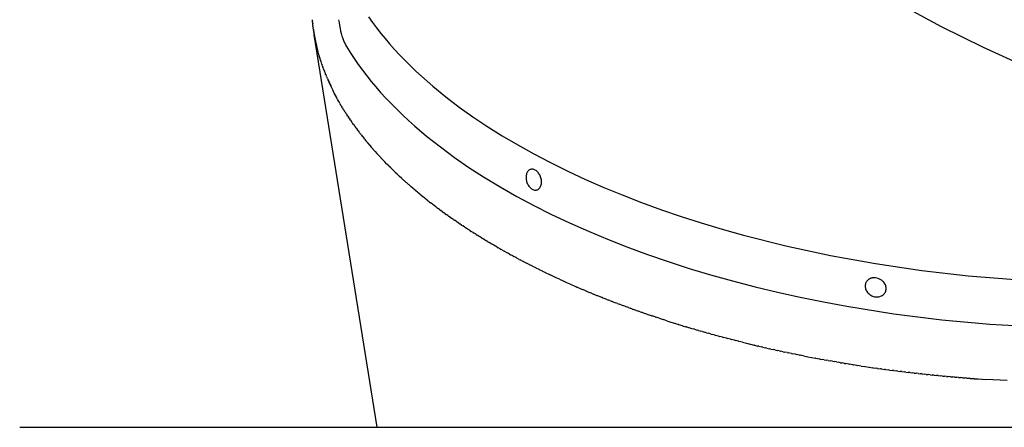
# Model space of a CAD drawing. Units: millimetres. Extents: x -14958 to 14192, y -8462 to 10953.
# Drawn here: x 6998 to 7554, y 313 to 543 of the extents above; entities that cross this region are included whole.
import ezdxf

# ---------------------------------------------------------------- set-up
doc = ezdxf.new("R2010")
doc.units = ezdxf.units.MM
doc.layers.add('DEFAULT', color=7, linetype='Continuous')

msp = doc.modelspace()

# ---------------------------------------------------------------- linework, layer by layer
at = {"layer": 'DEFAULT', "color": 0}
for p, q in [((7518.28, 538.65), (7495.24, 551)), ((7163.39, 541.61), (7163.3, 542.65)), ((7163.39, 541.61), (7163.41, 541.45)), ((7163.51, 540.49), (7163.41, 541.45)), ((7163.51, 540.49), (7163.53, 540.26)), ((7163.63, 539.37), (7163.53, 540.26)), ((7163.63, 539.37), (7163.67, 539.06)), ((7163.77, 538.24), (7163.67, 539.06)), ((7178.14, 542.67), (7178.36, 540.99)), ((7178.36, 540.99), (7178.63, 539.32)), ((7178.63, 539.32), (7178.94, 537.66)), ((7194.9, 544.26), (7197.15, 541.11)), ((7197.15, 541.11), (7199.47, 538.01)), ((7163.77, 538.24), (7163.82, 537.86)), ((7163.93, 537.12), (7163.82, 537.86)), ((7163.93, 537.12), (7163.99, 536.65)), ((7164.09, 535.99), (7163.99, 536.65)), ((7164.09, 535.99), (7164.18, 535.45)), ((7164.27, 534.86), (7164.18, 535.45)), ((7164.27, 534.86), (7164.38, 534.24)), ((7164.47, 533.73), (7164.38, 534.24)), ((7199.94, 312.94), (7164.4, 534.06)), ((7164.47, 533.73), (7164.59, 533.04)), ((7178.94, 537.66), (7179.25, 536.23)), ((7179.25, 536.23), (7179.61, 534.8)), ((7179.61, 534.8), (7179.81, 534.09)), ((7179.81, 534.09), (7180.02, 533.39)), ((7180.02, 533.39), (7180.25, 532.69)), ((7199.47, 538.01), (7201.86, 534.97)), ((7201.86, 534.97), (7204.31, 531.97)), ((7541.86, 526.97), (7518.28, 538.65)), ((7164.68, 532.59), (7164.59, 533.04)), ((7164.68, 532.59), (7164.82, 531.83)), ((7164.9, 531.45), (7164.82, 531.83)), ((7164.9, 531.45), (7165.07, 530.61)), ((7165.13, 530.31), (7165.07, 530.61)), ((7165.13, 530.31), (7165.33, 529.4)), ((7165.38, 529.17), (7165.33, 529.4)), ((7165.38, 529.17), (7165.61, 528.19)), ((7165.64, 528.03), (7165.61, 528.19)), ((7165.64, 528.03), (7165.9, 526.97)), ((7180.25, 532.69), (7180.49, 531.99)), ((7180.49, 531.99), (7180.7, 531.42)), ((7180.7, 531.42), (7180.92, 530.85)), ((7180.92, 530.85), (7181.15, 530.29)), ((7181.15, 530.29), (7181.4, 529.73)), ((7181.4, 529.73), (7181.66, 529.18)), ((7181.66, 529.18), (7181.93, 528.64)), ((7181.93, 528.64), (7182.22, 528.1)), ((7182.22, 528.1), (7182.52, 527.58)), ((7204.31, 531.97), (7206.83, 529.03)), ((7206.83, 529.03), (7209.68, 525.83)), ((7165.92, 526.88), (7165.9, 526.97)), ((7165.92, 526.88), (7166.21, 525.75)), ((7166.52, 524.58), (7166.21, 525.75)), ((7166.84, 523.43), (7166.53, 524.54)), ((7166.84, 523.43), (7166.87, 523.32)), ((7167.17, 522.28), (7166.87, 523.32)), ((7167.17, 522.28), (7167.22, 522.1)), ((7167.52, 521.12), (7167.22, 522.1)), ((7182.52, 527.58), (7184.65, 524.14)), ((7184.65, 524.14), (7186.86, 520.77)), ((7209.68, 525.83), (7212.6, 522.7)), ((7212.6, 522.7), (7215.58, 519.62)), ((7565.79, 516.04), (7541.86, 526.97)), ((7167.52, 521.12), (7167.59, 520.88)), ((7167.88, 519.97), (7167.59, 520.88)), ((7167.88, 519.97), (7167.98, 519.65)), ((7168.26, 518.81), (7167.98, 519.65)), ((7168.26, 518.81), (7168.38, 518.43)), ((7168.65, 517.65), (7168.38, 518.43)), ((7168.65, 517.65), (7168.8, 517.21)), ((7169.05, 516.49), (7168.8, 517.21)), ((7186.86, 520.77), (7189.16, 517.45)), ((7189.16, 517.45), (7191.54, 514.19)), ((7215.58, 519.62), (7218.63, 516.61)), ((7218.63, 516.61), (7221.73, 513.65)), ((7169.05, 516.49), (7169.23, 515.98)), ((7169.47, 515.33), (7169.23, 515.98)), ((7169.47, 515.33), (7169.68, 514.76)), ((7169.91, 514.16), (7169.68, 514.76)), ((7169.91, 514.16), (7170.15, 513.53)), ((7170.36, 513), (7170.15, 513.53)), ((7170.36, 513), (7170.63, 512.3)), ((7170.82, 511.83), (7170.63, 512.3)), ((7170.82, 511.83), (7171.13, 511.08)), ((7171.3, 510.66), (7171.13, 511.08)), ((7191.54, 514.19), (7194, 510.98)), ((7194, 510.98), (7196.53, 507.84)), ((7221.73, 513.65), (7224.88, 510.75)), ((7171.3, 510.66), (7171.64, 509.85)), ((7171.8, 509.49), (7171.64, 509.85)), ((7171.8, 509.49), (7172.17, 508.62)), ((7172.3, 508.32), (7172.17, 508.62)), ((7172.3, 508.32), (7172.72, 507.39)), ((7172.83, 507.15), (7172.72, 507.39)), ((7172.83, 507.15), (7173.28, 506.16)), ((7173.37, 505.98), (7173.28, 506.16)), ((7173.37, 505.98), (7173.86, 504.94)), ((7196.53, 507.84), (7199.12, 504.74)), ((7224.88, 510.75), (7231.34, 505.11)), ((7173.92, 504.81), (7173.86, 504.94)), ((7173.92, 504.81), (7174.45, 503.71)), ((7174.49, 503.63), (7174.45, 503.71)), ((7174.49, 503.63), (7175.06, 502.48)), ((7175.67, 501.28), (7175.06, 502.48)), ((7176.29, 500.11), (7175.69, 501.25)), ((7176.29, 500.11), (7176.33, 500.02)), ((7176.92, 498.93), (7176.33, 500.02)), ((7199.12, 504.74), (7201.79, 501.71)), ((7201.79, 501.71), (7204.81, 498.4)), ((7231.34, 505.11), (7238.66, 499.16)), ((7176.92, 498.93), (7176.99, 498.8)), ((7177.56, 497.76), (7176.99, 498.8)), ((7177.56, 497.76), (7177.67, 497.57)), ((7178.22, 496.58), (7177.67, 497.57)), ((7178.22, 496.58), (7178.36, 496.34)), ((7178.9, 495.4), (7178.36, 496.34)), ((7178.9, 495.4), (7179.06, 495.11)), ((7179.59, 494.22), (7179.06, 495.11)), ((7204.81, 498.4), (7207.91, 495.16)), ((7207.91, 495.16), (7211.07, 491.99)), ((7238.66, 499.16), (7246.17, 493.45)), ((7179.59, 494.22), (7179.79, 493.89)), ((7180.29, 493.05), (7179.79, 493.89)), ((7180.29, 493.05), (7180.53, 492.66)), ((7181.02, 491.87), (7180.53, 492.66)), ((7181.02, 491.87), (7181.28, 491.44)), ((7181.75, 490.69), (7181.28, 491.44)), ((7181.75, 490.69), (7182.05, 490.22)), ((7182.51, 489.51), (7182.05, 490.22)), ((7182.51, 489.51), (7182.84, 488.99)), ((7183.27, 488.33), (7182.84, 488.99)), ((7211.07, 491.99), (7214.3, 488.87)), ((7214.3, 488.87), (7217.59, 485.82)), ((7246.17, 493.45), (7253.86, 487.97)), ((7183.27, 488.33), (7183.64, 487.77)), ((7184.06, 487.16), (7183.64, 487.77)), ((7184.06, 487.16), (7184.46, 486.55)), ((7184.86, 485.98), (7184.46, 486.55)), ((7184.86, 485.98), (7185.3, 485.33)), ((7185.67, 484.8), (7185.3, 485.33)), ((7185.67, 484.8), (7186.15, 484.12)), ((7186.5, 483.62), (7186.15, 484.12)), ((7186.5, 483.62), (7187.02, 482.9)), ((7217.59, 485.82), (7220.93, 482.84)), ((7253.86, 487.97), (7261.7, 482.73)), ((7187.35, 482.45), (7187.02, 482.9)), ((7187.35, 482.45), (7187.9, 481.68)), ((7188.21, 481.27), (7187.9, 481.68)), ((7188.21, 481.27), (7188.8, 480.47)), ((7189.08, 480.1), (7188.8, 480.47)), ((7189.08, 480.1), (7189.72, 479.26)), ((7189.98, 478.92), (7189.72, 479.26)), ((7189.98, 478.92), (7190.65, 478.05)), ((7190.88, 477.75), (7190.65, 478.05)), ((7190.88, 477.75), (7191.6, 476.84)), ((7220.93, 482.84), (7227.77, 477.04)), ((7261.7, 482.73), (7270.4, 477.26)), ((7191.81, 476.57), (7191.6, 476.84)), ((7191.81, 476.57), (7192.56, 475.63)), ((7192.75, 475.4), (7192.56, 475.63)), ((7192.75, 475.4), (7193.54, 474.42)), ((7193.7, 474.23), (7193.54, 474.42)), ((7193.7, 474.23), (7194.54, 473.22)), ((7194.67, 473.06), (7194.54, 473.22)), ((7194.67, 473.06), (7195.55, 472.02)), ((7227.77, 477.04), (7231.62, 473.94)), ((7231.62, 473.94), (7235.53, 470.91)), ((7270.4, 477.26), (7279.24, 472.04)), ((7195.65, 471.89), (7195.55, 472.02)), ((7195.65, 471.89), (7196.57, 470.82)), ((7196.66, 470.72), (7196.57, 470.82)), ((7196.66, 470.72), (7197.61, 469.62)), ((7197.67, 469.56), (7197.61, 469.62)), ((7197.67, 469.56), (7198.67, 468.43)), ((7198.7, 468.39), (7199.74, 467.24)), ((7200.82, 466.06), (7199.74, 467.24)), ((7235.53, 470.91), (7243.48, 465.05)), ((7279.24, 472.04), (7288.22, 467.05)), ((7288.22, 467.05), (7297.32, 462.28)), ((7201.89, 464.9), (7200.83, 466.05)), ((7202.99, 463.74), (7201.94, 464.86)), ((7202.99, 463.74), (7203.06, 463.67)), ((7204.1, 462.59), (7203.06, 463.67)), ((7204.1, 462.59), (7204.19, 462.49)), ((7205.22, 461.43), (7204.19, 462.49)), ((7205.22, 461.43), (7205.34, 461.31)), ((7206.36, 460.28), (7205.34, 461.31)), ((7243.48, 465.05), (7251.63, 459.44)), ((7297.32, 462.28), (7307.33, 457.34)), ((7206.36, 460.28), (7206.51, 460.13)), ((7207.52, 459.12), (7206.51, 460.13)), ((7207.52, 459.12), (7207.69, 458.96)), ((7208.69, 457.97), (7207.69, 458.96)), ((7208.69, 457.97), (7208.88, 457.79)), ((7209.88, 456.83), (7208.88, 457.79)), ((7209.88, 456.83), (7210.09, 456.62)), ((7211.08, 455.68), (7210.09, 456.62)), ((7211.08, 455.68), (7211.32, 455.45)), ((7212.29, 454.54), (7211.32, 455.45)), ((7251.63, 459.44), (7259.93, 454.07)), ((7307.33, 457.34), (7317.45, 452.64)), ((7212.29, 454.54), (7212.56, 454.29)), ((7213.53, 453.39), (7212.56, 454.29)), ((7213.53, 453.39), (7213.81, 453.13)), ((7214.77, 452.26), (7213.81, 453.13)), ((7214.77, 452.26), (7215.08, 451.98)), ((7216.04, 451.12), (7215.08, 451.98)), ((7216.04, 451.12), (7216.37, 450.82)), ((7217.31, 449.99), (7216.37, 450.82)), ((7217.31, 449.99), (7217.66, 449.68)), ((7259.93, 454.07), (7269.19, 448.45)), ((7317.45, 452.64), (7327.68, 448.16)), ((7218.61, 448.85), (7217.66, 449.68)), ((7218.61, 448.85), (7218.98, 448.53)), ((7219.91, 447.73), (7218.98, 448.53)), ((7219.91, 447.73), (7220.31, 447.39)), ((7221.24, 446.6), (7220.31, 447.39)), ((7221.24, 446.6), (7221.65, 446.25)), ((7222.57, 445.48), (7221.65, 446.25)), ((7222.57, 445.48), (7223, 445.12)), ((7223.92, 444.36), (7223, 445.12)), ((7223.92, 444.36), (7224.38, 443.99)), ((7269.19, 448.45), (7278.6, 443.1)), ((7327.68, 448.16), (7338, 443.91)), ((7225.29, 443.24), (7224.38, 443.99)), ((7225.29, 443.24), (7225.76, 442.86)), ((7226.67, 442.13), (7225.76, 442.86)), ((7226.67, 442.13), (7227.16, 441.74)), ((7228.07, 441.01), (7227.16, 441.74)), ((7228.07, 441.01), (7228.57, 440.62)), ((7229.48, 439.91), (7228.57, 440.62)), ((7229.48, 439.91), (7230, 439.5)), ((7230.91, 438.8), (7230, 439.5)), ((7230.91, 438.8), (7231.44, 438.39)), ((7278.6, 443.1), (7288.16, 437.99)), ((7338, 443.91), (7349.05, 439.62)), ((7349.05, 439.62), (7360.19, 435.57)), ((7232.34, 437.7), (7231.44, 438.39)), ((7232.34, 437.7), (7232.89, 437.29)), ((7233.8, 436.6), (7232.89, 437.29)), ((7233.8, 436.6), (7234.36, 436.19)), ((7235.27, 435.51), (7234.36, 436.19)), ((7235.27, 435.51), (7235.84, 435.09)), ((7236.75, 434.42), (7235.84, 435.09)), ((7236.75, 434.42), (7237.33, 434)), ((7238.25, 433.33), (7237.33, 434)), ((7238.25, 433.33), (7238.84, 432.91)), ((7288.16, 437.99), (7297.83, 433.12)), ((7360.19, 435.57), (7371.41, 431.73)), ((7239.76, 432.25), (7238.84, 432.91)), ((7239.76, 432.25), (7240.36, 431.82)), ((7241.28, 431.17), (7240.36, 431.82)), ((7241.28, 431.17), (7241.89, 430.74)), ((7242.82, 430.1), (7241.89, 430.74)), ((7242.82, 430.1), (7243.44, 429.67)), ((7244.38, 429.02), (7243.44, 429.67)), ((7244.38, 429.02), (7245, 428.6)), ((7245.94, 427.96), (7245, 428.6)), ((7245.94, 427.96), (7246.57, 427.53)), ((7297.83, 433.12), (7308.38, 428.13)), ((7308.38, 428.13), (7319.05, 423.4)), ((7371.41, 431.73), (7382.7, 428.11)), ((7382.7, 428.11), (7394.55, 424.55)), ((7247.52, 426.89), (7246.57, 427.53)), ((7247.52, 426.89), (7248.15, 426.47)), ((7249.12, 425.84), (7248.15, 426.47)), ((7249.12, 425.84), (7249.75, 425.42)), ((7250.73, 424.78), (7249.75, 425.42)), ((7250.73, 424.78), (7251.36, 424.37)), ((7252.35, 423.73), (7251.36, 424.37)), ((7252.35, 423.73), (7252.98, 423.32)), ((7253.98, 422.68), (7252.98, 423.32)), ((7253.98, 422.68), (7254.61, 422.28)), ((7255.63, 421.64), (7254.61, 422.28)), ((7319.05, 423.4), (7329.82, 418.9)), ((7394.55, 424.55), (7406.47, 421.22)), ((7255.63, 421.64), (7256.26, 421.25)), ((7257.29, 420.61), (7256.26, 421.25)), ((7257.29, 420.61), (7257.92, 420.22)), ((7258.96, 419.57), (7257.92, 420.22)), ((7258.96, 419.57), (7259.58, 419.19)), ((7260.65, 418.54), (7259.58, 419.19)), ((7260.65, 418.54), (7261.26, 418.17)), ((7262.35, 417.52), (7261.26, 418.17)), ((7262.35, 417.52), (7262.96, 417.16)), ((7264.06, 416.5), (7262.96, 417.16)), ((7329.82, 418.9), (7340.69, 414.64)), ((7406.47, 421.22), (7430.47, 415.18)), ((7264.06, 416.5), (7264.66, 416.15)), ((7265.79, 415.49), (7264.66, 416.15)), ((7265.79, 415.49), (7266.37, 415.15)), ((7267.53, 414.48), (7266.37, 415.15)), ((7267.53, 414.48), (7268.1, 414.15)), ((7269.28, 413.48), (7268.1, 414.15)), ((7269.28, 413.48), (7269.84, 413.16)), ((7271.04, 412.48), (7269.84, 413.16)), ((7271.04, 412.48), (7271.58, 412.17)), ((7272.81, 411.49), (7271.58, 412.17)), ((7272.81, 411.49), (7273.34, 411.19)), ((7274.6, 410.5), (7273.34, 411.19)), ((7340.69, 414.64), (7352.35, 410.35)), ((7430.47, 415.18), (7455.61, 409.76)), ((7274.6, 410.5), (7275.11, 410.22)), ((7276.4, 409.51), (7275.11, 410.22)), ((7276.4, 409.51), (7276.89, 409.25)), ((7278.21, 408.54), (7276.89, 409.25)), ((7278.21, 408.54), (7278.68, 408.29)), ((7280.03, 407.56), (7278.68, 408.29)), ((7280.03, 407.56), (7280.48, 407.33)), ((7281.87, 406.6), (7280.48, 407.33)), ((7281.87, 406.6), (7282.29, 406.38)), ((7283.72, 405.64), (7282.29, 406.38)), ((7283.72, 405.64), (7284.11, 405.43)), ((7352.35, 410.35), (7364.09, 406.31)), ((7364.09, 406.31), (7375.92, 402.5)), ((7455.61, 409.76), (7480.92, 405.2)), ((7285.57, 404.68), (7284.11, 405.43)), ((7285.57, 404.68), (7285.94, 404.49)), ((7287.44, 403.73), (7285.94, 404.49)), ((7287.44, 403.73), (7287.77, 403.56)), ((7289.32, 402.78), (7287.77, 403.56)), ((7289.32, 402.78), (7289.62, 402.63)), ((7291.21, 401.85), (7289.62, 402.63)), ((7291.21, 401.85), (7291.48, 401.71)), ((7293.11, 400.91), (7291.48, 401.71)), ((7293.11, 400.91), (7293.35, 400.8)), ((7295.03, 399.98), (7293.35, 400.8)), ((7295.03, 399.98), (7295.22, 399.89)), ((7375.92, 402.5), (7387.82, 398.92)), ((7480.92, 405.2), (7507.06, 401.37)), ((7507.06, 401.37), (7533.31, 398.39)), ((7296.95, 399.06), (7295.22, 399.89)), ((7296.95, 399.06), (7297.11, 398.99)), ((7298.89, 398.15), (7297.11, 398.99)), ((7300.83, 397.24), (7299, 398.09)), ((7302.78, 396.33), (7300.9, 397.2)), ((7302.78, 396.33), (7304.74, 395.44)), ((7304.75, 395.44), (7306.66, 394.57)), ((7306.72, 394.54), (7308.6, 393.71)), ((7387.82, 398.92), (7400.38, 395.4)), ((7400.38, 395.4), (7413.01, 392.12)), ((7533.31, 398.39), (7559.77, 396.24)), ((7308.71, 393.66), (7310.54, 392.85)), ((7310.7, 392.78), (7310.54, 392.85)), ((7310.7, 392.78), (7312.49, 392)), ((7312.71, 391.91), (7312.49, 392)), ((7312.71, 391.91), (7314.45, 391.16)), ((7314.72, 391.04), (7314.45, 391.16)), ((7314.72, 391.04), (7316.42, 390.32)), ((7316.75, 390.18), (7316.42, 390.32)), ((7316.75, 390.18), (7318.39, 389.49)), ((7318.78, 389.33), (7318.39, 389.49)), ((7318.78, 389.33), (7320.37, 388.66)), ((7413.01, 392.12), (7425.7, 389.07)), ((7425.7, 389.07), (7438.45, 386.24)), ((7320.82, 388.48), (7320.37, 388.66)), ((7320.82, 388.48), (7322.36, 387.85)), ((7322.87, 387.64), (7322.36, 387.85)), ((7322.87, 387.64), (7324.36, 387.03)), ((7324.93, 386.8), (7324.36, 387.03)), ((7324.93, 386.8), (7326.36, 386.23)), ((7327, 385.98), (7326.36, 386.23)), ((7327, 385.98), (7328.37, 385.43)), ((7329.07, 385.16), (7328.37, 385.43)), ((7329.07, 385.16), (7330.38, 384.64)), ((7331.16, 384.34), (7330.38, 384.64)), ((7331.16, 384.34), (7332.41, 383.86)), ((7333.25, 383.53), (7332.41, 383.86)), ((7333.25, 383.53), (7334.43, 383.08)), ((7438.45, 386.24), (7451.61, 383.57)), ((7451.61, 383.57), (7464.82, 381.13)), ((7335.35, 382.73), (7334.43, 383.08)), ((7335.35, 382.73), (7336.47, 382.31)), ((7337.46, 381.94), (7336.47, 382.31)), ((7337.46, 381.94), (7338.51, 381.55)), ((7339.58, 381.15), (7338.51, 381.55)), ((7339.58, 381.15), (7340.55, 380.79)), ((7341.7, 380.37), (7340.55, 380.79)), ((7341.7, 380.37), (7342.6, 380.04)), ((7343.83, 379.6), (7342.6, 380.04)), ((7343.83, 379.6), (7344.66, 379.3)), ((7345.97, 378.83), (7344.66, 379.3)), ((7345.97, 378.83), (7346.72, 378.56)), ((7348.28, 378.01), (7346.72, 378.56)), ((7348.28, 378.01), (7348.79, 377.83)), ((7350.27, 377.32), (7348.79, 377.83)), ((7464.82, 381.13), (7491.35, 376.92)), ((7350.27, 377.32), (7350.86, 377.11)), ((7352.43, 376.57), (7350.86, 377.11)), ((7352.43, 376.57), (7352.94, 376.4)), ((7354.6, 375.83), (7352.94, 376.4)), ((7354.6, 375.83), (7355.02, 375.69)), ((7356.77, 375.1), (7355.02, 375.69)), ((7356.77, 375.1), (7357.11, 374.99)), ((7358.95, 374.38), (7357.11, 374.99)), ((7358.95, 374.38), (7361.29, 373.61)), ((7363.33, 372.95), (7361.29, 373.61)), ((7363.33, 372.95), (7365.49, 372.26)), ((7365.53, 372.24), (7367.6, 371.59)), ((7491.35, 376.92), (7518.4, 373.56)), ((7518.4, 373.56), (7545.55, 371.1)), ((7367.73, 371.55), (7369.71, 370.93)), ((7369.94, 370.86), (7369.71, 370.93)), ((7369.94, 370.86), (7371.83, 370.28)), ((7372.16, 370.18), (7371.83, 370.28)), ((7372.16, 370.18), (7373.94, 369.63)), ((7374.38, 369.5), (7373.94, 369.63)), ((7374.38, 369.5), (7376.06, 369)), ((7376.6, 368.84), (7376.06, 369)), ((7376.6, 368.84), (7378.19, 368.37)), ((7378.83, 368.18), (7378.19, 368.37)), ((7378.83, 368.18), (7380.32, 367.74)), ((7381.07, 367.52), (7380.32, 367.74)), ((7381.07, 367.52), (7382.45, 367.13)), ((7383.31, 366.88), (7382.45, 367.13)), ((7383.31, 366.88), (7384.58, 366.52)), ((7545.55, 371.1), (7573.02, 369.51)), ((7385.56, 366.24), (7384.58, 366.52)), ((7385.56, 366.24), (7386.72, 365.91)), ((7387.81, 365.61), (7386.72, 365.91)), ((7387.81, 365.61), (7388.85, 365.32)), ((7390.06, 364.99), (7388.85, 365.32)), ((7390.06, 364.99), (7390.99, 364.73)), ((7392.32, 364.37), (7390.99, 364.73)), ((7392.32, 364.37), (7393.14, 364.15)), ((7394.58, 363.76), (7393.14, 364.15)), ((7394.58, 363.76), (7395.28, 363.57)), ((7396.85, 363.16), (7395.28, 363.57)), ((7396.85, 363.16), (7397.43, 363.01)), ((7399.12, 362.57), (7397.43, 363.01)), ((7399.12, 362.57), (7399.58, 362.45)), ((7401.39, 361.98), (7399.58, 362.45)), ((7401.39, 361.98), (7401.73, 361.89)), ((7403.67, 361.4), (7401.73, 361.89)), ((7403.67, 361.4), (7403.88, 361.35)), ((7405.95, 360.83), (7403.88, 361.35)), ((7405.95, 360.83), (7408.19, 360.28)), ((7408.23, 360.27), (7410.34, 359.75)), ((7410.51, 359.71), (7412.5, 359.23)), ((7412.8, 359.16), (7412.5, 359.23)), ((7412.8, 359.16), (7414.66, 358.72)), ((7415.09, 358.62), (7414.66, 358.72)), ((7415.09, 358.62), (7416.82, 358.22)), ((7417.39, 358.08), (7416.82, 358.22)), ((7417.39, 358.08), (7418.98, 357.72)), ((7419.68, 357.56), (7418.98, 357.72)), ((7419.68, 357.56), (7421.14, 357.23)), ((7421.98, 357.04), (7421.14, 357.23)), ((7421.98, 357.04), (7423.3, 356.75)), ((7424.28, 356.53), (7423.3, 356.75)), ((7424.28, 356.53), (7425.46, 356.27)), ((7426.59, 356.02), (7425.46, 356.27)), ((7426.59, 356.02), (7427.62, 355.8)), ((7428.89, 355.52), (7427.62, 355.8)), ((7428.89, 355.52), (7429.78, 355.34)), ((7431.2, 355.04), (7429.78, 355.34)), ((7431.2, 355.04), (7431.94, 354.88)), ((7433.5, 354.55), (7431.94, 354.88)), ((7433.5, 354.55), (7434.1, 354.43)), ((7435.81, 354.08), (7434.1, 354.43)), ((7435.81, 354.08), (7436.26, 353.99)), ((7438.12, 353.61), (7436.26, 353.99)), ((7438.12, 353.61), (7438.42, 353.55)), ((7440.43, 353.15), (7438.42, 353.55)), ((7440.43, 353.15), (7442.73, 352.7)), ((7442.74, 352.7), (7444.89, 352.29)), ((7445.06, 352.25), (7447.05, 351.88)), ((7447.37, 351.82), (7447.05, 351.88)), ((7447.37, 351.82), (7449.2, 351.48)), ((7449.68, 351.39), (7449.2, 351.48)), ((7449.68, 351.39), (7451.36, 351.08)), ((7452, 350.96), (7451.36, 351.08)), ((7452, 350.96), (7453.51, 350.69)), ((7454.31, 350.55), (7453.51, 350.69)), ((7454.31, 350.55), (7455.66, 350.31)), ((7456.63, 350.14), (7455.66, 350.31)), ((7456.63, 350.14), (7457.81, 349.93)), ((7458.94, 349.74), (7457.81, 349.93)), ((7458.94, 349.74), (7459.96, 349.56)), ((7461.26, 349.35), (7459.96, 349.56)), ((7461.26, 349.35), (7462.11, 349.2)), ((7463.57, 348.96), (7462.11, 349.2)), ((7463.57, 348.96), (7464.25, 348.85)), ((7465.88, 348.58), (7464.25, 348.85)), ((7465.88, 348.58), (7466.4, 348.5)), ((7468.2, 348.21), (7466.4, 348.5)), ((7468.2, 348.21), (7468.54, 348.15)), ((7470.51, 347.85), (7468.54, 348.15)), ((7472.86, 347.48), (7470.7, 347.82)), ((7472.86, 347.48), (7475.03, 347.15)), ((7475.13, 347.14), (7477.21, 346.83)), ((7477.44, 346.8), (7479.39, 346.51)), ((7479.75, 346.46), (7479.39, 346.51)), ((7479.75, 346.46), (7481.58, 346.2)), ((7482.05, 346.13), (7481.58, 346.2)), ((7482.05, 346.13), (7483.78, 345.89)), ((7484.36, 345.81), (7483.78, 345.89)), ((7484.36, 345.81), (7485.99, 345.59)), ((7486.66, 345.5), (7485.99, 345.59)), ((7486.66, 345.5), (7488.2, 345.29)), ((7488.96, 345.19), (7488.2, 345.29)), ((7488.96, 345.19), (7490.43, 345)), ((7491.26, 344.89), (7490.43, 345)), ((7491.26, 344.89), (7492.65, 344.71)), ((7493.56, 344.6), (7492.65, 344.71)), ((7493.56, 344.6), (7494.89, 344.43)), ((7495.86, 344.31), (7494.89, 344.43)), ((7495.86, 344.31), (7497.13, 344.16)), ((7498.15, 344.03), (7497.13, 344.16)), ((7498.15, 344.03), (7499.38, 343.89)), ((7500.44, 343.76), (7499.38, 343.89)), ((7500.44, 343.76), (7501.64, 343.62)), ((7502.73, 343.5), (7501.64, 343.62)), ((7502.73, 343.5), (7503.9, 343.37)), ((7505.02, 343.24), (7503.9, 343.37)), ((7505.02, 343.24), (7506.17, 343.11)), ((7507.3, 342.99), (7506.17, 343.11)), ((7507.3, 342.99), (7508.44, 342.87)), ((7509.58, 342.75), (7508.44, 342.87)), ((7509.58, 342.75), (7510.73, 342.63)), ((7511.86, 342.51), (7510.73, 342.63)), ((7511.86, 342.51), (7513.01, 342.39)), ((7514.14, 342.28), (7513.01, 342.39)), ((7514.14, 342.28), (7515.31, 342.16)), ((7516.41, 342.05), (7515.31, 342.16)), ((7516.41, 342.05), (7517.61, 341.94)), ((7518.68, 341.84), (7517.61, 341.94)), ((7518.68, 341.84), (7519.92, 341.72)), ((7520.94, 341.63), (7519.92, 341.72)), ((7520.94, 341.63), (7522.23, 341.51)), ((7523.21, 341.42), (7522.23, 341.51)), ((7523.21, 341.42), (7524.55, 341.31)), ((7525.46, 341.23), (7524.55, 341.31)), ((7525.46, 341.23), (7526.87, 341.11)), ((7527.72, 341.04), (7526.87, 341.11)), ((7527.72, 341.04), (7529.2, 340.92)), ((7529.97, 340.86), (7529.2, 340.92)), ((7529.97, 340.86), (7531.54, 340.73)), ((7532.22, 340.68), (7531.54, 340.73)), ((7532.22, 340.68), (7533.88, 340.55)), ((7534.46, 340.51), (7533.88, 340.55)), ((7534.46, 340.51), (7536.22, 340.38)), ((7536.7, 340.34), (7536.22, 340.38)), ((7536.7, 340.34), (7538.58, 340.21)), ((7538.94, 340.19), (7540.93, 340.05)), ((7541.17, 340.04), (7543.3, 339.9)), ((7555.18, 339.23), (7543.3, 339.9)), ((6998.22, 312.94), (8152.7, 312.94))]:
    msp.add_line(p, q, dxfattribs=at)
for centre, radius, start, end in [((7270.36, 552.76), 107.6, 195.1807, 195.2066), ((7293.34, 562.03), 132.42, 207.3067, 207.323), ((7344.1, 598.19), 194.9, 221.7418, 221.7565), ((7348.45, 602.14), 200.78, 222.6663, 222.6737), ((7350.65, 604.18), 203.79, 223.1153, 223.1329), ((7497.64, 820.46), 466.74, 244.7966, 244.8125), ((7499.7, 824.86), 471.6, 245.0588, 245.0689), ((7503.76, 833.69), 481.33, 245.5758, 245.5777), ((7505.76, 838.13), 486.19, 245.8263, 245.8343), ((7507.74, 842.56), 491.05, 246.0749, 246.0891), ((7553.27, 962.84), 619.72, 252.36161, 252.36502), ((7554.58, 966.99), 624.07, 252.56523, 252.57794), ((7574.46, 1038.02), 697.84, 256.21595, 256.21938), ((7575.3, 1041.49), 701.42, 256.39769, 256.41203), ((7585.16, 1086.6), 747.59, 259.01735, 259.01818), ((7585.68, 1089.31), 750.35, 259.18544, 259.19833), ((7590.47, 1116.82), 778.27, 261.1334, 261.14765), ((7591.09, 1120.89), 782.39, 261.46938, 261.4767), ((7591.38, 1122.85), 784.37, 261.63038, 261.64742), ((7595.05, 1154.3), 816.05, 266.03206, 266.05749), ((7595.07, 1154.63), 816.38, 266.19788, 266.21448)]:
    msp.add_arc(centre, radius, start, end, dxfattribs=at)
for points, knots in [([(7285.42, 457.78), (7285.19, 457.6), (7284.78, 457.17), (7284.13, 456.05), (7283.74, 454.31), (7283.92, 452.06), (7284.45, 450.58), (7284.82, 449.88)], [23.826939, 23.826939, 23.826939, 23.826939, 24.690943, 25.610065, 27.674596, 29.969362, 32.335505, 32.335505, 32.335505, 32.335505]), ([(7291.58, 455.13), (7291.4, 455.47), (7291, 456.11), (7290.07, 457.19), (7288.75, 458.17), (7286.94, 458.55), (7285.85, 458.12), (7285.42, 457.78)], [16.192892, 16.192892, 16.192892, 16.192892, 17.352352, 18.452253, 20.459369, 22.195243, 23.826939, 23.826939, 23.826939, 23.826939]), ([(7291, 447.24), (7291.23, 447.42), (7291.65, 447.85), (7292.31, 448.97), (7292.7, 450.71), (7292.5, 452.97), (7291.95, 454.43), (7291.58, 455.13)], [7.672589, 7.672589, 7.672589, 7.672589, 8.546004, 9.470216, 11.534641, 13.825458, 16.192892, 16.192892, 16.192892, 16.192892]), ([(7284.82, 449.88), (7285, 449.54), (7285.39, 448.9), (7286.31, 447.81), (7287.63, 446.83), (7289.46, 446.46), (7290.57, 446.9), (7291, 447.24)], [0, 0, 0, 0, 1.156773, 2.254044, 4.262401, 6.015459, 7.672589, 7.672589, 7.672589, 7.672589]), ([(7476.88, 396.09), (7476.61, 395.88), (7476.12, 395.4), (7475.37, 394.23), (7474.98, 392.48), (7475.47, 390.32), (7476.32, 389.08), (7476.86, 388.53)], [26.986486, 26.986486, 26.986486, 26.986486, 28.024744, 29.040115, 31.100006, 33.263617, 35.559153, 35.559153, 35.559153, 35.559153]), ([(7485.28, 395.09), (7485.09, 395.28), (7484.68, 395.65), (7483.79, 396.28), (7482.07, 397.1), (7480.42, 397.28), (7479.36, 397.12)], [17.78765, 17.78765, 17.78765, 17.78765, 18.601092, 19.418798, 21.065553, 24.275677, 24.275677, 24.275677, 24.275677]), ([(7485.26, 387.55), (7485.54, 387.77), (7486.03, 388.25), (7486.78, 389.41), (7487.17, 391.16), (7486.68, 393.32), (7485.81, 394.55), (7485.28, 395.09)], [9.223168, 9.223168, 9.223168, 9.223168, 10.268445, 11.288412, 13.347376, 15.500735, 17.78765, 17.78765, 17.78765, 17.78765]), ([(7476.91, 388.47), (7477.19, 388.2), (7477.8, 387.69), (7479.16, 386.88), (7481.04, 386.33), (7483.34, 386.47), (7484.7, 387.11), (7485.26, 387.55)], [0.07605, 0.07605, 0.07605, 0.07605, 1.258272, 2.440086, 4.801186, 7.07581, 9.223168, 9.223168, 9.223168, 9.223168])]:
    msp.add_open_spline(points, degree=3, knots=knots, dxfattribs=at)
msp.add_rational_spline([(7479.36, 397.12), (7478.45, 396.99), (7477.61, 396.64), (7476.88, 396.09)], [1, 0.978475578377, 0.978475578377, 1], degree=3, dxfattribs=at)
msp.add_open_spline([(7476.86, 388.53), (7476.88, 388.51), (7476.89, 388.49), (7476.91, 388.47)], degree=3, dxfattribs=at)

doc.saveas('drawing.dxf')
